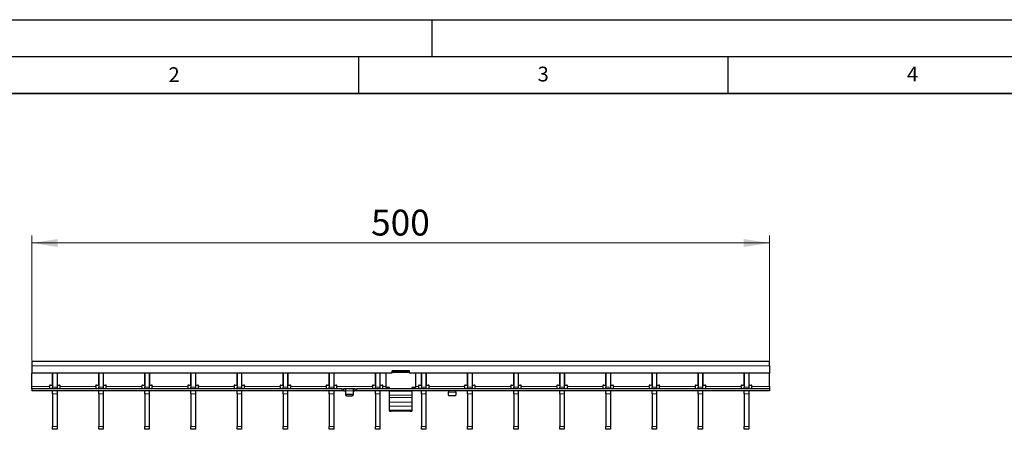
# Model space of a CAD drawing. Units: millimetres. Extents: x 0 to 420, y 0 to 297.
# Drawn here: x 69 to 202, y 242 to 297 of the extents above; entities that cross this region are included whole.
import ezdxf

# ---------------------------------------------------------------- set-up
doc = ezdxf.new("R2010")
doc.units = ezdxf.units.MM
doc.layers.add('LINIEN-DICK', color=7, linetype='Continuous', lineweight=35)
doc.layers.add('LINIEN-DÜNN', color=7, linetype='Continuous')
doc.layers.add('VORLAGE_TEXT', color=7, linetype='Continuous')
doc.styles.add('SLDTEXTSTYLE0', font='TXT', dxfattribs={"width": 0.605})
doc.dimstyles.new('SLDDIMSTYLE1', dxfattribs={"dimtxt": 3.5, "dimasz": 3.5, "dimexe": 0, "dimexo": 0.0625, "dimgap": 0.875, "dimtad": 1, "dimdec": 0, "dimlfac": 5, "dimrnd": 1e-09, "dimzin": 12, "dimdsep": 46, "dimtxsty": 'SLDTEXTSTYLE0', "dimsah": 1, "dimcen": 0.09, "dimadec": 0, "dimazin": 3, "dimtfac": 1, "dimtdec": 3, "dimtofl": 0, "dimtmove": 0, "dimatfit": 3, "dimfxl": 0, "dimfrac": 2, "dimtolj": 1, "dimtzin": 12, "dimarcsym": 0})

# ---------------------------------------------------------------- blocks, each defined once
blk = doc.blocks.new('_D_2')
at = {"color": 7, "linetype": 'Continuous', "lineweight": 18}
for p, q in [((70.77, 250.83), (70.77, 267.76)), ((170.67, 266.76), (70.77, 266.76)), ((170.67, 250.83), (170.67, 267.76))]:
    blk.add_line(p, q, dxfattribs=at)
for points in [[(70.77, 266.76), (74.27, 266.22), (74.27, 267.3)], [(170.67, 266.76), (167.17, 267.3), (167.17, 266.22)]]:
    blk.add_solid(points, dxfattribs=at)
at = {"color": 7, "linetype": 'Continuous', "lineweight": 18, "insert": (116.71, 271.27), "char_height": 3.5, "attachment_point": 1, "style": 'SLDTEXTSTYLE0'}
blk.add_mtext('500', dxfattribs=at)

msp = doc.modelspace()

# ---------------------------------------------------------------- linework, layer by layer
at = {"color": 7, "linetype": 'Continuous', "lineweight": 25}
for p, q in [((170.6696, 250.7291), (70.7696, 250.7291)), ((70.7696, 250.7291), (70.7696, 250.1291)), ((170.6696, 250.1291), (170.6696, 250.7291)), ((70.7696, 250.1291), (70.7696, 249.1291)), ((119.5196, 249.3691), (119.5196, 249.1291)), ((121.8196, 249.4691), (119.6196, 249.4691)), ((119.7196, 249.412), (119.7196, 249.4691)), ((119.7196, 249.2156), (119.7196, 249.412)), ((121.7196, 249.412), (119.7196, 249.412)), ((121.7196, 249.4691), (121.7196, 249.412)), ((121.7196, 249.2156), (121.7196, 249.412)), ((121.9196, 249.1291), (121.9196, 249.3691)), ((170.6696, 250.1291), (170.6696, 249.1291)), ((119.5196, 249.1291), (70.7696, 249.1291)), ((70.7696, 247.3291), (70.7696, 249.1291)), ((73.5796, 247.6291), (73.5796, 249.1291)), ((73.5896, 249.1291), (73.5896, 247.2291)), ((74.1896, 249.1291), (74.1896, 247.2291)), ((74.1996, 249.1291), (74.1996, 247.6291)), ((79.8236, 247.6291), (79.8236, 249.1291)), ((79.8336, 249.1291), (79.8336, 247.2291)), ((80.4336, 249.1291), (80.4336, 247.2291)), ((80.4436, 249.1291), (80.4436, 247.6291)), ((86.0676, 247.6291), (86.0676, 249.1291)), ((86.0776, 249.1291), (86.0776, 247.2291)), ((86.6776, 249.1291), (86.6776, 247.2291)), ((86.6876, 249.1291), (86.6876, 247.6291)), ((92.3116, 247.6291), (92.3116, 249.1291)), ((92.3216, 249.1291), (92.3216, 247.2291)), ((92.9216, 249.1291), (92.9216, 247.2291)), ((92.9316, 249.1291), (92.9316, 247.6291)), ((98.5556, 247.6291), (98.5556, 249.1291)), ((98.5656, 249.1291), (98.5656, 247.2291)), ((99.1656, 249.1291), (99.1656, 247.2291)), ((99.1756, 249.1291), (99.1756, 247.6291)), ((104.7996, 247.6291), (104.7996, 249.1291)), ((104.8096, 249.1291), (104.8096, 247.2291)), ((105.4096, 249.1291), (105.4096, 247.2291)), ((105.4196, 249.1291), (105.4196, 247.6291)), ((111.0436, 247.6291), (111.0436, 249.1291)), ((111.0536, 249.1291), (111.0536, 247.2291)), ((111.6536, 249.1291), (111.6536, 247.2291)), ((111.6636, 249.1291), (111.6636, 247.6291)), ((117.2876, 247.6291), (117.2876, 249.1291)), ((117.2976, 249.1291), (117.2976, 247.2291)), ((117.8976, 249.1291), (117.8976, 247.2291)), ((117.9076, 249.1291), (117.9076, 247.6291)), ((118.7196, 249.1291), (118.7196, 247.2125)), ((119.7196, 249.2728), (119.5196, 249.2728)), ((121.7196, 249.2156), (119.7196, 249.2156)), ((121.9196, 249.2728), (121.7196, 249.2728)), ((170.6696, 249.1291), (121.9196, 249.1291)), ((122.7196, 249.1291), (122.7196, 247.2125)), ((123.5316, 247.6291), (123.5316, 249.1291)), ((123.5416, 249.1291), (123.5416, 247.2291)), ((124.1416, 249.1291), (124.1416, 247.2291)), ((124.1516, 249.1291), (124.1516, 247.6291)), ((129.7756, 247.6291), (129.7756, 249.1291)), ((129.7856, 249.1291), (129.7856, 247.2291)), ((130.3856, 249.1291), (130.3856, 247.2291)), ((130.3956, 249.1291), (130.3956, 247.6291)), ((136.0196, 247.6291), (136.0196, 249.1291)), ((136.0296, 249.1291), (136.0296, 247.2291)), ((136.6296, 249.1291), (136.6296, 247.2291)), ((136.6396, 249.1291), (136.6396, 247.6291)), ((142.2636, 247.6291), (142.2636, 249.1291)), ((142.2736, 249.1291), (142.2736, 247.2291)), ((142.8736, 249.1291), (142.8736, 247.2291)), ((142.8836, 249.1291), (142.8836, 247.6291)), ((148.5076, 247.6291), (148.5076, 249.1291)), ((148.5176, 249.1291), (148.5176, 247.2291)), ((149.1176, 249.1291), (149.1176, 247.2291)), ((149.1276, 249.1291), (149.1276, 247.6291)), ((154.7516, 247.6291), (154.7516, 249.1291)), ((154.7616, 249.1291), (154.7616, 247.2291)), ((155.3616, 249.1291), (155.3616, 247.2291)), ((155.3716, 249.1291), (155.3716, 247.6291)), ((160.9956, 247.6291), (160.9956, 249.1291)), ((161.0056, 249.1291), (161.0056, 247.2291)), ((161.6056, 249.1291), (161.6056, 247.2291)), ((161.6156, 249.1291), (161.6156, 247.6291)), ((167.2396, 247.6291), (167.2396, 249.1291)), ((167.2496, 249.1291), (167.2496, 247.2291)), ((167.8496, 249.1291), (167.8496, 247.2291)), ((167.8596, 249.1291), (167.8596, 247.6291)), ((170.6696, 247.3291), (170.6696, 249.1291)), ((70.7696, 247.0291), (70.7696, 247.3291)), ((70.7696, 247.0291), (70.7696, 246.7291)), ((112.7696, 247.0291), (70.7696, 247.0291)), ((112.7696, 246.7291), (70.7696, 246.7291)), ((73.1796, 247.3291), (73.1796, 247.4291)), ((73.1796, 247.3291), (73.1796, 247.0291)), ((73.2796, 247.5291), (73.4796, 247.5291)), ((73.5896, 247.0291), (73.5896, 247.2291)), ((73.5896, 246.3344), (73.5896, 246.7291)), ((74.1896, 247.2291), (74.1896, 247.0291)), ((74.1896, 246.7291), (74.1896, 246.3344)), ((74.2996, 247.5291), (74.4996, 247.5291)), ((74.5996, 247.4291), (74.5996, 247.3291)), ((74.5996, 247.0291), (74.5996, 247.3291)), ((79.4236, 247.3291), (79.4236, 247.4291)), ((79.4236, 247.3291), (79.4236, 247.0291)), ((79.5236, 247.5291), (79.7236, 247.5291)), ((79.8336, 247.0291), (79.8336, 247.2291)), ((79.8336, 246.3344), (79.8336, 246.7291)), ((80.4336, 247.2291), (80.4336, 247.0291)), ((80.4336, 246.7291), (80.4336, 246.3344)), ((80.5436, 247.5291), (80.7436, 247.5291)), ((80.8436, 247.4291), (80.8436, 247.3291)), ((80.8436, 247.0291), (80.8436, 247.3291)), ((85.6676, 247.3291), (85.6676, 247.4291)), ((85.6676, 247.3291), (85.6676, 247.0291)), ((85.7676, 247.5291), (85.9676, 247.5291)), ((86.0776, 247.0291), (86.0776, 247.2291)), ((86.0776, 246.3344), (86.0776, 246.7291)), ((86.6776, 247.2291), (86.6776, 247.0291)), ((86.6776, 246.7291), (86.6776, 246.3344)), ((86.7876, 247.5291), (86.9876, 247.5291)), ((87.0876, 247.4291), (87.0876, 247.3291)), ((87.0876, 247.0291), (87.0876, 247.3291)), ((91.9116, 247.3291), (91.9116, 247.4291)), ((91.9116, 247.3291), (91.9116, 247.0291)), ((92.0116, 247.5291), (92.2116, 247.5291)), ((92.3216, 247.0291), (92.3216, 247.2291)), ((92.3216, 246.3344), (92.3216, 246.7291)), ((92.9216, 247.2291), (92.9216, 247.0291)), ((92.9216, 246.7291), (92.9216, 246.3344)), ((93.0316, 247.5291), (93.2316, 247.5291)), ((93.3316, 247.4291), (93.3316, 247.3291)), ((93.3316, 247.0291), (93.3316, 247.3291)), ((98.1556, 247.3291), (98.1556, 247.4291)), ((98.1556, 247.3291), (98.1556, 247.0291)), ((98.2556, 247.5291), (98.4556, 247.5291)), ((98.5656, 247.0291), (98.5656, 247.2291)), ((98.5656, 246.3344), (98.5656, 246.7291)), ((99.1656, 247.2291), (99.1656, 247.0291)), ((99.1656, 246.7291), (99.1656, 246.3344)), ((99.2756, 247.5291), (99.4756, 247.5291)), ((99.5756, 247.4291), (99.5756, 247.3291)), ((99.5756, 247.0291), (99.5756, 247.3291)), ((104.3996, 247.3291), (104.3996, 247.4291)), ((104.3996, 247.3291), (104.3996, 247.0291)), ((104.4996, 247.5291), (104.6996, 247.5291)), ((104.8096, 247.0291), (104.8096, 247.2291)), ((104.8096, 246.3344), (104.8096, 246.7291)), ((105.4096, 247.2291), (105.4096, 247.0291)), ((105.4096, 246.7291), (105.4096, 246.3344)), ((105.5196, 247.5291), (105.7196, 247.5291)), ((105.8196, 247.4291), (105.8196, 247.3291)), ((105.8196, 247.0291), (105.8196, 247.3291)), ((110.6436, 247.3291), (110.6436, 247.4291)), ((110.6436, 247.3291), (110.6436, 247.0291)), ((110.7436, 247.5291), (110.9436, 247.5291)), ((111.0536, 247.0291), (111.0536, 247.2291)), ((111.0536, 246.3344), (111.0536, 246.7291)), ((111.6536, 247.2291), (111.6536, 247.0291)), ((111.6536, 246.7291), (111.6536, 246.3344)), ((111.7636, 247.5291), (111.9636, 247.5291)), ((112.0636, 247.4291), (112.0636, 247.3291)), ((112.0636, 247.0291), (112.0636, 247.3291)), ((112.7696, 247.0291), (112.9696, 247.0291)), ((112.9696, 246.7291), (112.7696, 246.7291)), ((112.9696, 247.0291), (112.9696, 246.7291)), ((112.9696, 247.0291), (113.0096, 247.0291)), ((113.0096, 246.7291), (112.9696, 246.7291)), ((113.2296, 247.0291), (113.0096, 247.0291)), ((113.0096, 246.7291), (113.2296, 246.7291)), ((114.3096, 247.0291), (113.2296, 247.0291)), ((113.2696, 246.7291), (113.2696, 247.0278)), ((113.2696, 246.3128), (113.2696, 246.7291)), ((114.2696, 247.0278), (114.2696, 246.7291)), ((114.2696, 246.7291), (114.2696, 246.3128)), ((114.5296, 247.0291), (114.3096, 247.0291)), ((114.3096, 246.7291), (114.5296, 246.7291)), ((114.5296, 247.0291), (114.5696, 247.0291)), ((114.5696, 246.7291), (114.5296, 246.7291)), ((114.5696, 246.7291), (114.5696, 247.0291)), ((114.5696, 247.0291), (114.7696, 247.0291)), ((114.7696, 246.7291), (114.5696, 246.7291)), ((170.6696, 247.0291), (114.7696, 247.0291)), ((170.6696, 246.7291), (114.7696, 246.7291)), ((116.8876, 247.3291), (116.8876, 247.4291)), ((116.8876, 247.3291), (116.8876, 247.0291)), ((116.9876, 247.5291), (117.1876, 247.5291)), ((117.2976, 247.0291), (117.2976, 247.2291)), ((117.2976, 246.3344), (117.2976, 246.7291)), ((117.8976, 247.2291), (117.8976, 247.0291)), ((117.8976, 246.7291), (117.8976, 246.3344)), ((118.0076, 247.5291), (118.2076, 247.5291)), ((118.3076, 247.4291), (118.3076, 247.3291)), ((118.3076, 247.0291), (118.3076, 247.3291)), ((119.2196, 247.2125), (118.7196, 247.2125)), ((118.7196, 247.2124), (118.7196, 247.2125)), ((119.2196, 247.2124), (119.0196, 247.2124)), ((119.0196, 247.2124), (119.0196, 247.034)), ((119.2196, 247.0291), (119.2196, 247.2125)), ((119.2196, 246.6745), (119.2196, 246.7291)), ((119.2196, 246.1654), (119.2196, 246.6745)), ((122.7196, 247.2125), (122.2196, 247.2125)), ((122.2196, 247.2125), (122.2196, 247.0291)), ((122.4196, 247.2124), (122.2196, 247.2124)), ((122.2196, 246.7291), (122.2196, 246.6745)), ((122.2196, 246.6745), (122.2196, 246.1654)), ((122.4196, 247.034), (122.4196, 247.2124)), ((122.7196, 247.2124), (122.7196, 247.2125)), ((123.1316, 247.3291), (123.1316, 247.4291)), ((123.1316, 247.3291), (123.1316, 247.0291)), ((123.2316, 247.5291), (123.4316, 247.5291)), ((123.5416, 247.0291), (123.5416, 247.2291)), ((123.5416, 246.3344), (123.5416, 246.7291)), ((124.1416, 247.2291), (124.1416, 247.0291)), ((124.1416, 246.7291), (124.1416, 246.3344)), ((124.2516, 247.5291), (124.4516, 247.5291)), ((124.5516, 247.4291), (124.5516, 247.3291)), ((124.5516, 247.0291), (124.5516, 247.3291)), ((127.1696, 246.7265), (127.1696, 246.5791)), ((128.1696, 246.5791), (128.1696, 246.7265)), ((129.3756, 247.3291), (129.3756, 247.4291)), ((129.3756, 247.3291), (129.3756, 247.0291)), ((129.4756, 247.5291), (129.6756, 247.5291)), ((129.7856, 247.0291), (129.7856, 247.2291)), ((129.7856, 246.3344), (129.7856, 246.7291)), ((130.3856, 247.2291), (130.3856, 247.0291)), ((130.3856, 246.7291), (130.3856, 246.3344)), ((130.4956, 247.5291), (130.6956, 247.5291)), ((130.7956, 247.4291), (130.7956, 247.3291)), ((130.7956, 247.0291), (130.7956, 247.3291)), ((135.6196, 247.3291), (135.6196, 247.4291)), ((135.6196, 247.3291), (135.6196, 247.0291)), ((135.7196, 247.5291), (135.9196, 247.5291)), ((136.0296, 247.0291), (136.0296, 247.2291)), ((136.0296, 246.3344), (136.0296, 246.7291)), ((136.6296, 247.2291), (136.6296, 247.0291)), ((136.6296, 246.7291), (136.6296, 246.3344)), ((136.7396, 247.5291), (136.9396, 247.5291)), ((137.0396, 247.4291), (137.0396, 247.3291)), ((137.0396, 247.0291), (137.0396, 247.3291)), ((141.8636, 247.3291), (141.8636, 247.4291)), ((141.8636, 247.3291), (141.8636, 247.0291)), ((141.9636, 247.5291), (142.1636, 247.5291)), ((142.2736, 247.0291), (142.2736, 247.2291)), ((142.2736, 246.3344), (142.2736, 246.7291)), ((142.8736, 247.2291), (142.8736, 247.0291)), ((142.8736, 246.7291), (142.8736, 246.3344)), ((142.9836, 247.5291), (143.1836, 247.5291)), ((143.2836, 247.4291), (143.2836, 247.3291)), ((143.2836, 247.0291), (143.2836, 247.3291)), ((148.1076, 247.3291), (148.1076, 247.4291)), ((148.1076, 247.3291), (148.1076, 247.0291)), ((148.2076, 247.5291), (148.4076, 247.5291)), ((148.5176, 247.0291), (148.5176, 247.2291)), ((148.5176, 246.3344), (148.5176, 246.7291)), ((149.1176, 247.2291), (149.1176, 247.0291)), ((149.1176, 246.7291), (149.1176, 246.3344)), ((149.2276, 247.5291), (149.4276, 247.5291)), ((149.5276, 247.4291), (149.5276, 247.3291)), ((149.5276, 247.0291), (149.5276, 247.3291)), ((154.3516, 247.3291), (154.3516, 247.4291)), ((154.3516, 247.3291), (154.3516, 247.0291)), ((154.4516, 247.5291), (154.6516, 247.5291)), ((154.7616, 247.0291), (154.7616, 247.2291)), ((154.7616, 246.3344), (154.7616, 246.7291)), ((155.3616, 247.2291), (155.3616, 247.0291)), ((155.3616, 246.7291), (155.3616, 246.3344)), ((155.4716, 247.5291), (155.6716, 247.5291)), ((155.7716, 247.4291), (155.7716, 247.3291)), ((155.7716, 247.0291), (155.7716, 247.3291)), ((160.5956, 247.3291), (160.5956, 247.4291)), ((160.5956, 247.3291), (160.5956, 247.0291)), ((160.6956, 247.5291), (160.8956, 247.5291)), ((161.0056, 247.0291), (161.0056, 247.2291)), ((161.0056, 246.3344), (161.0056, 246.7291)), ((161.6056, 247.2291), (161.6056, 247.0291)), ((161.6056, 246.7291), (161.6056, 246.3344)), ((161.7156, 247.5291), (161.9156, 247.5291)), ((162.0156, 247.4291), (162.0156, 247.3291)), ((162.0156, 247.0291), (162.0156, 247.3291)), ((166.8396, 247.3291), (166.8396, 247.4291)), ((166.8396, 247.3291), (166.8396, 247.0291)), ((166.9396, 247.5291), (167.1396, 247.5291)), ((167.2496, 247.0291), (167.2496, 247.2291)), ((167.2496, 246.3344), (167.2496, 246.7291)), ((167.8496, 247.2291), (167.8496, 247.0291)), ((167.8496, 246.7291), (167.8496, 246.3344)), ((167.9596, 247.5291), (168.1596, 247.5291)), ((168.2596, 247.4291), (168.2596, 247.3291)), ((168.2596, 247.0291), (168.2596, 247.3291)), ((170.6696, 247.3291), (170.6696, 247.0291)), ((170.6696, 247.0291), (170.6696, 246.7291)), ((73.5896, 246.3344), (73.5896, 241.9239)), ((74.1896, 246.3344), (74.1896, 241.9239)), ((79.8336, 246.3344), (79.8336, 241.9239)), ((80.4336, 246.3344), (80.4336, 241.9239)), ((86.0776, 246.3344), (86.0776, 241.9239)), ((86.6776, 246.3344), (86.6776, 241.9239)), ((92.3216, 246.3344), (92.3216, 241.9239)), ((92.9216, 246.3344), (92.9216, 241.9239)), ((98.5656, 246.3344), (98.5656, 241.9239)), ((99.1656, 246.3344), (99.1656, 241.9239)), ((104.8096, 246.3344), (104.8096, 241.9239)), ((105.4096, 246.3344), (105.4096, 241.9239)), ((111.0536, 246.3344), (111.0536, 241.9239)), ((111.6536, 246.3344), (111.6536, 241.9239)), ((113.2696, 246.1628), (113.2696, 246.3128)), ((114.1696, 246.2262), (113.3696, 246.2262)), ((113.3696, 246.0762), (114.1696, 246.0762)), ((114.2696, 246.3128), (114.2696, 246.1628)), ((117.2976, 246.3344), (117.2976, 241.9239)), ((117.8976, 246.3344), (117.8976, 241.9239)), ((119.2196, 245.8378), (119.2196, 246.1654)), ((119.2196, 245.2265), (119.2196, 245.8378)), ((122.2196, 246.1654), (122.2196, 245.8378)), ((122.2196, 245.8378), (122.2196, 245.2265)), ((123.5416, 246.3344), (123.5416, 241.9239)), ((124.1416, 246.3344), (124.1416, 241.9239)), ((127.1696, 246.1628), (127.1696, 246.5791)), ((128.0696, 246.0762), (127.2696, 246.0762)), ((128.1696, 246.5791), (128.1696, 246.1628)), ((129.7856, 246.3344), (129.7856, 241.9239)), ((130.3856, 246.3344), (130.3856, 241.9239)), ((136.0296, 246.3344), (136.0296, 241.9239)), ((136.6296, 246.3344), (136.6296, 241.9239)), ((142.2736, 246.3344), (142.2736, 241.9239)), ((142.8736, 246.3344), (142.8736, 241.9239)), ((148.5176, 246.3344), (148.5176, 241.9239)), ((149.1176, 246.3344), (149.1176, 241.9239)), ((154.7616, 246.3344), (154.7616, 241.9239)), ((155.3616, 246.3344), (155.3616, 241.9239)), ((161.0056, 246.3344), (161.0056, 241.9239)), ((161.6056, 246.3344), (161.6056, 241.9239)), ((167.2496, 246.3344), (167.2496, 241.9239)), ((167.8496, 246.3344), (167.8496, 241.9239)), ((119.2196, 244.6417), (119.2196, 245.2265)), ((119.2196, 244.1253), (119.2196, 244.6417)), ((119.2196, 243.9824), (119.2196, 244.1253)), ((122.2196, 245.2265), (122.2196, 244.6417)), ((122.2196, 244.6417), (122.2196, 244.1253)), ((122.2196, 244.1253), (122.2196, 243.9824)), ((119.2196, 243.9823), (119.2196, 243.9824)), ((119.2196, 243.9823), (119.4196, 243.9822)), ((122.0196, 243.9822), (119.4196, 243.9822)), ((122.2196, 243.9824), (122.2196, 243.9823)), ((73.5896, 241.5291), (73.5896, 241.9239)), ((74.1896, 241.5291), (73.5896, 241.5291)), ((74.1896, 241.9239), (74.1896, 241.5291)), ((79.8336, 241.5291), (79.8336, 241.9239)), ((80.4336, 241.5291), (79.8336, 241.5291)), ((80.4336, 241.9239), (80.4336, 241.5291)), ((86.0776, 241.5291), (86.0776, 241.9239)), ((86.6776, 241.5291), (86.0776, 241.5291)), ((86.6776, 241.9239), (86.6776, 241.5291)), ((92.3216, 241.5291), (92.3216, 241.9239)), ((92.9216, 241.5291), (92.3216, 241.5291)), ((92.9216, 241.9239), (92.9216, 241.5291)), ((98.5656, 241.5291), (98.5656, 241.9239)), ((99.1656, 241.5291), (98.5656, 241.5291)), ((99.1656, 241.9239), (99.1656, 241.5291)), ((104.8096, 241.5291), (104.8096, 241.9239)), ((105.4096, 241.5291), (104.8096, 241.5291)), ((105.4096, 241.9239), (105.4096, 241.5291)), ((111.0536, 241.5291), (111.0536, 241.9239)), ((111.6536, 241.5291), (111.0536, 241.5291)), ((111.6536, 241.9239), (111.6536, 241.5291)), ((117.2976, 241.5291), (117.2976, 241.9239)), ((117.8976, 241.5291), (117.2976, 241.5291)), ((117.8976, 241.9239), (117.8976, 241.5291)), ((123.5416, 241.5291), (123.5416, 241.9239)), ((124.1416, 241.5291), (123.5416, 241.5291)), ((124.1416, 241.9239), (124.1416, 241.5291)), ((129.7856, 241.5291), (129.7856, 241.9239)), ((130.3856, 241.5291), (129.7856, 241.5291)), ((130.3856, 241.9239), (130.3856, 241.5291)), ((136.0296, 241.5291), (136.0296, 241.9239)), ((136.6296, 241.5291), (136.0296, 241.5291)), ((136.6296, 241.9239), (136.6296, 241.5291)), ((142.2736, 241.5291), (142.2736, 241.9239)), ((142.8736, 241.5291), (142.2736, 241.5291)), ((142.8736, 241.9239), (142.8736, 241.5291)), ((148.5176, 241.5291), (148.5176, 241.9239)), ((149.1176, 241.5291), (148.5176, 241.5291)), ((149.1176, 241.9239), (149.1176, 241.5291)), ((154.7616, 241.5291), (154.7616, 241.9239)), ((155.3616, 241.5291), (154.7616, 241.5291)), ((155.3616, 241.9239), (155.3616, 241.5291)), ((161.0056, 241.5291), (161.0056, 241.9239)), ((161.6056, 241.5291), (161.0056, 241.5291)), ((161.6056, 241.9239), (161.6056, 241.5291)), ((167.2496, 241.5291), (167.2496, 241.9239)), ((167.8496, 241.5291), (167.2496, 241.5291)), ((167.8496, 241.9239), (167.8496, 241.5291))]:
    msp.add_line(p, q, dxfattribs=at)
at = {"color": 8, "linetype": 'Continuous', "lineweight": 18}
for p, q in [((170.6696, 250.1291), (70.7696, 250.1291)), ((73.1796, 247.3291), (70.7696, 247.3291)), ((73.5896, 247.2291), (74.1896, 247.2291)), ((79.4236, 247.3291), (74.5996, 247.3291)), ((79.8336, 247.2291), (80.4336, 247.2291)), ((85.6676, 247.3291), (80.8436, 247.3291)), ((86.0776, 247.2291), (86.6776, 247.2291)), ((91.9116, 247.3291), (87.0876, 247.3291)), ((92.3216, 247.2291), (92.9216, 247.2291)), ((98.1556, 247.3291), (93.3316, 247.3291)), ((98.5656, 247.2291), (99.1656, 247.2291)), ((104.3996, 247.3291), (99.5756, 247.3291)), ((104.8096, 247.2291), (105.4096, 247.2291)), ((110.6436, 247.3291), (105.8196, 247.3291)), ((111.0536, 247.2291), (111.6536, 247.2291)), ((116.8876, 247.3291), (112.0636, 247.3291)), ((112.7696, 246.7291), (112.7696, 247.0291)), ((113.0096, 247.0291), (113.0096, 246.7291)), ((113.2296, 246.7291), (113.2296, 247.0291)), ((114.2696, 246.7291), (113.2696, 246.7291)), ((114.3096, 247.0291), (114.3096, 246.7291)), ((114.5296, 246.7291), (114.5296, 247.0291)), ((114.7696, 247.0291), (114.7696, 246.7291)), ((117.2976, 247.2291), (117.8976, 247.2291)), ((118.7196, 247.3291), (118.3076, 247.3291)), ((122.2196, 246.6745), (119.2196, 246.6745)), ((123.1316, 247.3291), (122.7196, 247.3291)), ((123.5416, 247.2291), (124.1416, 247.2291)), ((129.3756, 247.3291), (124.5516, 247.3291)), ((129.7856, 247.2291), (130.3856, 247.2291)), ((135.6196, 247.3291), (130.7956, 247.3291)), ((136.0296, 247.2291), (136.6296, 247.2291)), ((141.8636, 247.3291), (137.0396, 247.3291)), ((142.2736, 247.2291), (142.8736, 247.2291)), ((148.1076, 247.3291), (143.2836, 247.3291)), ((148.5176, 247.2291), (149.1176, 247.2291)), ((154.3516, 247.3291), (149.5276, 247.3291)), ((154.7616, 247.2291), (155.3616, 247.2291)), ((160.5956, 247.3291), (155.7716, 247.3291)), ((161.0056, 247.2291), (161.6056, 247.2291)), ((166.8396, 247.3291), (162.0156, 247.3291)), ((167.2496, 247.2291), (167.8496, 247.2291)), ((170.6696, 247.3291), (168.2596, 247.3291)), ((74.1896, 246.3344), (73.5896, 246.3344)), ((80.4336, 246.3344), (79.8336, 246.3344)), ((86.6776, 246.3344), (86.0776, 246.3344)), ((92.9216, 246.3344), (92.3216, 246.3344)), ((99.1656, 246.3344), (98.5656, 246.3344)), ((105.4096, 246.3344), (104.8096, 246.3344)), ((111.6536, 246.3344), (111.0536, 246.3344)), ((113.3696, 246.2262), (113.3696, 246.0762)), ((114.1696, 246.0762), (114.1696, 246.2262)), ((117.8976, 246.3344), (117.2976, 246.3344)), ((122.2196, 246.1654), (119.2196, 246.1654)), ((122.2196, 245.8378), (119.2196, 245.8378)), ((124.1416, 246.3344), (123.5416, 246.3344)), ((127.1696, 246.5791), (128.1696, 246.5791)), ((130.3856, 246.3344), (129.7856, 246.3344)), ((136.6296, 246.3344), (136.0296, 246.3344)), ((142.8736, 246.3344), (142.2736, 246.3344)), ((149.1176, 246.3344), (148.5176, 246.3344)), ((155.3616, 246.3344), (154.7616, 246.3344)), ((161.6056, 246.3344), (161.0056, 246.3344)), ((167.8496, 246.3344), (167.2496, 246.3344)), ((122.2196, 245.2265), (119.2196, 245.2265)), ((122.2196, 244.6417), (119.2196, 244.6417)), ((122.2196, 244.1253), (119.2196, 244.1253)), ((122.2196, 243.9824), (119.2196, 243.9824)), ((73.5896, 241.9239), (74.1896, 241.9239)), ((79.8336, 241.9239), (80.4336, 241.9239)), ((86.0776, 241.9239), (86.6776, 241.9239)), ((92.3216, 241.9239), (92.9216, 241.9239)), ((98.5656, 241.9239), (99.1656, 241.9239)), ((104.8096, 241.9239), (105.4096, 241.9239)), ((111.0536, 241.9239), (111.6536, 241.9239)), ((117.2976, 241.9239), (117.8976, 241.9239)), ((123.5416, 241.9239), (124.1416, 241.9239)), ((129.7856, 241.9239), (130.3856, 241.9239)), ((136.0296, 241.9239), (136.6296, 241.9239)), ((142.2736, 241.9239), (142.8736, 241.9239)), ((148.5176, 241.9239), (149.1176, 241.9239)), ((154.7616, 241.9239), (155.3616, 241.9239)), ((161.0056, 241.9239), (161.6056, 241.9239)), ((167.2496, 241.9239), (167.8496, 241.9239))]:
    msp.add_line(p, q, dxfattribs=at)
at = {"color": 7, "linetype": 'Continuous', "lineweight": 25, "flags": 128}
msp.add_lwpolyline([(122.0196, 243.9822), (122.0586, 243.9822), (122.0961, 243.9822), (122.1307, 243.9822), (122.161, 243.9822), (122.1859, 243.9822), (122.2044, 243.9822), (122.2158, 243.9823), (122.2196, 243.9823)], dxfattribs=at)
at = {"color": 7, "linetype": 'Continuous', "lineweight": 25}
for centre, radius, start, end in [((119.6196, 249.3691), 0.1, 90, 180), ((121.8196, 249.3691), 0.1, 0, 90), ((73.2796, 247.4291), 0.1, 90, 180), ((73.4796, 247.6291), 0.1, 270, 0), ((74.2996, 247.6291), 0.1, 180, 270), ((74.4996, 247.4291), 0.1, 0, 90), ((79.5236, 247.4291), 0.1, 90, 180), ((79.7236, 247.6291), 0.1, 270, 0), ((80.5436, 247.6291), 0.1, 180, 270), ((80.7436, 247.4291), 0.1, 0, 90), ((85.7676, 247.4291), 0.1, 90, 180), ((85.9676, 247.6291), 0.1, 270, 0), ((86.7876, 247.6291), 0.1, 180, 270), ((86.9876, 247.4291), 0.1, 0, 90), ((92.0116, 247.4291), 0.1, 90, 180), ((92.2116, 247.6291), 0.1, 270, 0), ((93.0316, 247.6291), 0.1, 180, 270), ((93.2316, 247.4291), 0.1, 0, 90), ((98.2556, 247.4291), 0.1, 90, 180), ((98.4556, 247.6291), 0.1, 270, 0), ((99.2756, 247.6291), 0.1, 180, 270), ((99.4756, 247.4291), 0.1, 0, 90), ((104.4996, 247.4291), 0.1, 90, 180), ((104.6996, 247.6291), 0.1, 270, 0), ((105.5196, 247.6291), 0.1, 180, 270), ((105.7196, 247.4291), 0.1, 0, 90), ((110.7436, 247.4291), 0.1, 90, 180), ((110.9436, 247.6291), 0.1, 270, 0), ((111.7636, 247.6291), 0.1, 180, 270), ((111.9636, 247.4291), 0.1, 0, 90), ((116.9876, 247.4291), 0.1, 90, 180), ((117.1876, 247.6291), 0.1, 270, 0), ((118.0076, 247.6291), 0.1, 180, 270), ((118.2076, 247.4291), 0.1, 0, 90), ((123.2316, 247.4291), 0.1, 90, 180), ((123.4316, 247.6291), 0.1, 270, 0), ((124.2516, 247.6291), 0.1, 180, 270), ((124.4516, 247.4291), 0.1, 0, 90), ((129.4756, 247.4291), 0.1, 90, 180), ((129.6756, 247.6291), 0.1, 270, 0), ((130.4956, 247.6291), 0.1, 180, 270), ((130.6956, 247.4291), 0.1, 0, 90), ((135.7196, 247.4291), 0.1, 90, 180), ((135.9196, 247.6291), 0.1, 270, 0), ((136.7396, 247.6291), 0.1, 180, 270), ((136.9396, 247.4291), 0.1, 0, 90), ((141.9636, 247.4291), 0.1, 90, 180), ((142.1636, 247.6291), 0.1, 270, 0), ((142.9836, 247.6291), 0.1, 180, 270), ((143.1836, 247.4291), 0.1, 0, 90), ((148.2076, 247.4291), 0.1, 90, 180), ((148.4076, 247.6291), 0.1, 270, 0), ((149.2276, 247.6291), 0.1, 180, 270), ((149.4276, 247.4291), 0.1, 0, 90), ((154.4516, 247.4291), 0.1, 90, 180), ((154.6516, 247.6291), 0.1, 270, 0), ((155.4716, 247.6291), 0.1, 180, 270), ((155.6716, 247.4291), 0.1, 0, 90), ((160.6956, 247.4291), 0.1, 90, 180), ((160.8956, 247.6291), 0.1, 270, 0), ((161.7156, 247.6291), 0.1, 180, 270), ((161.9156, 247.4291), 0.1, 0, 90), ((166.9396, 247.4291), 0.1, 90, 180), ((167.1396, 247.6291), 0.1, 270, 0), ((167.9596, 247.6291), 0.1, 180, 270), ((168.1596, 247.4291), 0.1, 0, 90), ((113.3633, 246.32), 0.094, 184.40195, 273.811261), ((113.3633, 246.17), 0.094, 184.40195, 273.811261), ((114.1758, 246.32), 0.094, 266.188739, 355.59805), ((114.1758, 246.17), 0.094, 266.188739, 355.59805), ((127.2633, 246.17), 0.094, 184.40195, 273.811261), ((128.0758, 246.17), 0.094, 266.188739, 355.59805)]:
    msp.add_arc(centre, radius, start, end, dxfattribs=at)
for points, knots in [([(113.2296, 247.0291), (113.2341, 247.0291), (113.2431, 247.0291), (113.2551, 247.0291), (113.2641, 247.0289), (113.2689, 247.0285), (113.2694, 247.028), (113.2696, 247.0278)], [0, 0, 0, 0, 0.21459012, 0.42918129, 0.6437297, 0.85811193, 1, 1, 1, 1]), ([(113.2696, 246.7265), (113.2692, 246.727), (113.2683, 246.7281), (113.2615, 246.7288), (113.2514, 246.7291), (113.2401, 246.7291), (113.2326, 246.7291), (113.2296, 246.7291)], [0, 0, 0, 0, 0.21415654, 0.42836761, 0.64159144, 0.85524572, 1, 1, 1, 1]), ([(114.2696, 247.0278), (114.27, 247.0281), (114.2709, 247.0286), (114.2778, 247.029), (114.2879, 247.0291), (114.2992, 247.0291), (114.3066, 247.0291), (114.3096, 247.0291)], [0, 0, 0, 0, 0.21455975, 0.42913321, 0.64345823, 0.85789372, 1, 1, 1, 1]), ([(114.3096, 246.7291), (114.3051, 246.7291), (114.2961, 246.7291), (114.2841, 246.7291), (114.2751, 246.7287), (114.2703, 246.7278), (114.2698, 246.7268), (114.2696, 246.7265)], [0, 0, 0, 0, 0.214277087, 0.428558347, 0.642669042, 0.856118993, 1, 1, 1, 1]), ([(127.1296, 246.7291), (127.1341, 246.7291), (127.1431, 246.7291), (127.1551, 246.7291), (127.1641, 246.7287), (127.1689, 246.7278), (127.1694, 246.7268), (127.1696, 246.7265)], [0, 0, 0, 0, 0.214277087, 0.428558347, 0.642669042, 0.856118993, 1, 1, 1, 1]), ([(128.1696, 246.7265), (128.17, 246.727), (128.1709, 246.7281), (128.1777, 246.7288), (128.1878, 246.7291), (128.1991, 246.7291), (128.2066, 246.7291), (128.2096, 246.7291)], [0, 0, 0, 0, 0.21415654, 0.42836761, 0.64159144, 0.85524572, 1, 1, 1, 1])]:
    msp.add_open_spline(points, degree=3, knots=knots, dxfattribs=at)
at = {"layer": 'LINIEN-DICK'}
msp.add_line((410, 287), (20, 287), dxfattribs=at)
at = {"layer": 'LINIEN-DÜNN'}
for p, q in [((0, 297), (420, 297)), ((125, 292), (125, 297)), ((15, 292), (415, 292)), ((115, 292), (115, 287)), ((165, 292), (165, 287))]:
    msp.add_line(p, q, dxfattribs=at)

# ---------------------------------------------------------------- texts
at = {"layer": 'VORLAGE_TEXT', "char_height": 2, "attachment_point": 2, "style": 'SLDTEXTSTYLE0'}
for s, insert in [('3', (140.0166, 290.6379)), ('2', (90.0332, 290.5567)), ('4', (190.03, 290.6343))]:
    msp.add_mtext(s, dxfattribs=dict(at, insert=insert))

# ---------------------------------------------------------------- dimensions: what is measured, and where the dimension line sits
at = {"color": 7, "linetype": 'Continuous', "lineweight": 18}
dim = msp.add_linear_dim(base=(70.7695950506, 266.7613965106), p1=(170.6695950506, 250.7291451069), p2=(70.7695950506, 250.7291451069), dimstyle='SLDDIMSTYLE1', dxfattribs=at)
dim.commit()
dim.dimension.update_dxf_attribs({"geometry": '_D_2', "text_midpoint": (120.7195950506, 266.7613965106), "dimtype": 160})

doc.saveas('drawing.dxf')
